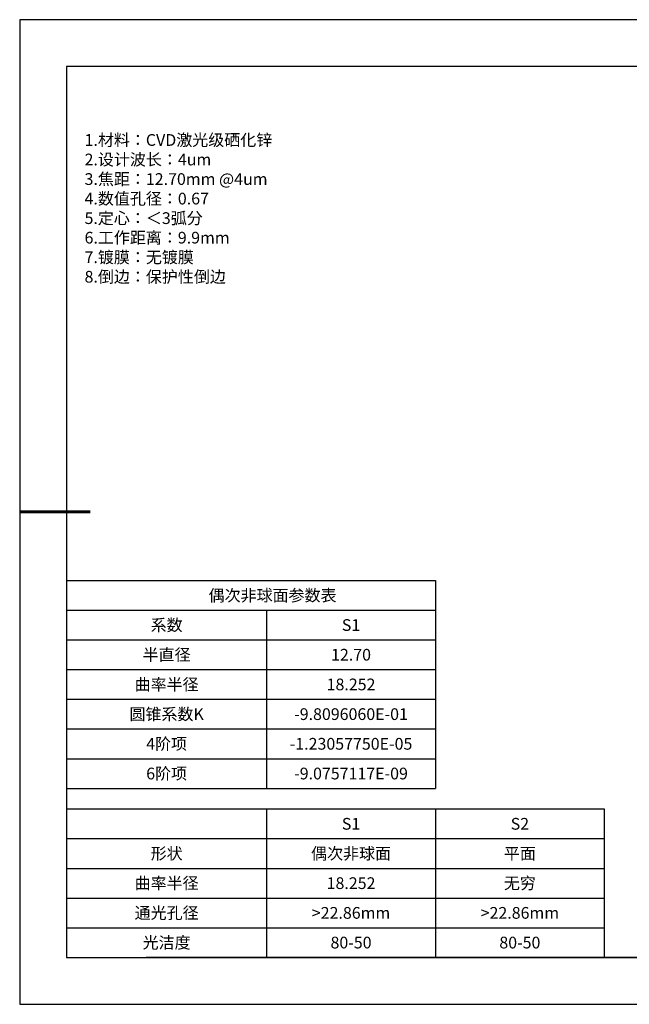
# Model space of a CAD drawing. Units: millimetres. Extents: x 2234 to 2531, y 1255 to 1465.
# Drawn here: x 2234 to 2364, y 1255 to 1465 of the extents above; entities that cross this region are included whole.
import ezdxf

# ---------------------------------------------------------------- set-up
doc = ezdxf.new("R2010")
doc.units = ezdxf.units.MM
doc.layers.add('2细线层', color=4, linetype='Continuous', lineweight=15)
doc.layers.add('粗实线层', color=7, linetype='Continuous', lineweight=25)
doc.layers.add('6文字层', color=3, linetype='Continuous')
doc.layers.add('细实线层', color=7, linetype='Continuous')
doc.styles.get("Standard").update_dxf_attribs({"font": 'arial.ttf'})
doc.styles.add('TH-GBD2M', font='calibri.ttf', dxfattribs={"width": 0.8, "height": 2.5})

# ---------------------------------------------------------------- blocks, each defined once
blk = doc.blocks.new('*X2')
at = {"layer": '粗实线层'}
for p, q in [((-138.5, 95), (-138.5, -95)), ((138.5, 95), (-138.5, 95)), ((-138.5, -95), (138.5, -95))]:
    blk.add_line(p, q, dxfattribs=at)
at = {"layer": '粗实线层', "lineweight": 60}
blk.add_line((-148.5, 0), (-133.5, 0), dxfattribs=at)
at = {"layer": '细实线层'}
for p, q in [((148.5, 105), (-148.5, 105)), ((-148.5, 105), (-148.5, -105)), ((-148.5, -105), (148.5, -105))]:
    blk.add_line(p, q, dxfattribs=at)
blk = doc.blocks.new('*T3')
at = {"layer": '2细线层', "color": 0, "linetype": 'ByBlock', "lineweight": -2, "transparency": 16777216}
for p, q in [((0, 0), (78.65, 0)), ((0, 0), (0, -44.33)), ((78.65, 0), (78.65, -44.33)), ((0, -6.33), (78.65, -6.33)), ((42.65, -6.33), (42.65, -44.33)), ((0, -12.67), (78.65, -12.67)), ((0, -19), (78.65, -19)), ((0, -25.33), (78.65, -25.33)), ((0, -31.67), (78.65, -31.67)), ((0, -38), (78.65, -38)), ((0, -44.33), (78.65, -44.33))]:
    blk.add_line(p, q, dxfattribs=at)
at = {"layer": '2细线层', "color": 3, "transparency": 16777216, "char_height": 2.5, "attachment_point": 5}
for s, insert, width in [('{\\fArial|b1|i0|c0|p34;            \\fSimSun|b1|i0|c134|p34;偶次非球面参数表}', (39.33, -3.17), 75.65), ('{\\fSimSun|b1|i0|c134|p34;系数}', (21.33, -9.5), 39.65), ('{\\fArial|b1|i0|c0|p34;S1', (60.65, -9.5), 33), ('{\\fSimSun|b1|i0|c134|p34;半直径}', (21.33, -15.83), 39.65), ('{\\fSimSun|b1|i0|c134|p34;12.70}', (60.65, -15.83), 33), ('{\\fSimSun|b1|i0|c134|p34;曲率半径}', (21.33, -22.17), 39.65), ('{\\fSimSun|b1|i0|c134|p34;18.252}', (60.65, -22.17), 33), ('{\\fSimSun|b1|i0|c134|p34;圆锥系数K}', (21.33, -28.5), 39.65), ('{\\fSimSun|b1|i0|c0|p34;-9.8096060E-01', (60.65, -28.5), 33), ('{\\fSimSun|b1|i0|c134|p34;4阶项}', (21.33, -34.83), 39.65), ('{\\fSimSun|b1|i0|c0|p34;-1.23057750E-05', (60.65, -34.83), 33), ('{\\fSimSun|b1|i0|c134|p34;6阶项}', (21.33, -41.17), 39.65), ('{\\fSimSun|b1|i0|c0|p34;-9.0757117E-09}', (60.65, -41.17), 33)]:
    blk.add_mtext(s, dxfattribs=dict(at, insert=insert, width=width))
blk = doc.blocks.new('*T14')
at = {"layer": '2细线层', "color": 0, "linetype": 'ByBlock', "lineweight": -2, "transparency": 16777216}
for p, q in [((0, 0), (114.65, 0)), ((0, 0), (0, -31.67)), ((42.65, 0), (42.65, -31.67)), ((78.65, 0), (78.65, -31.67)), ((114.65, 0), (114.65, -31.67)), ((0, -6.33), (114.65, -6.33)), ((0, -12.67), (114.65, -12.67)), ((0, -19), (114.65, -19)), ((0, -25.33), (114.65, -25.33)), ((0, -31.67), (114.65, -31.67))]:
    blk.add_line(p, q, dxfattribs=at)
at = {"layer": '2细线层', "color": 3, "transparency": 16777216, "char_height": 2.5, "attachment_point": 5}
for s, insert, width in [('{\\fSimSun|b1|i0|c134|p34;S1}', (60.65, -3.17), 33), ('{\\fSimSun|b1|i0|c134|p34;S2}', (96.65, -3.17), 33), ('{\\fSimSun|b1|i0|c134|p34;形状}', (21.33, -9.5), 39.65), ('{\\fSimSun|b1|i0|c134|p34;偶次非球面}', (60.65, -9.5), 33), ('{\\fSimSun|b1|i0|c134|p34;平面}', (96.65, -9.5), 33), ('{\\fSimSun|b1|i0|c134|p34;曲率半径}', (21.33, -15.83), 39.65), ('{\\fSimSun|b1|i0|c134|p34;18.252}', (60.65, -15.83), 33), ('{\\fSimSun|b1|i0|c134|p34;无穷}', (96.65, -15.83), 33), ('{\\fSimSun|b1|i0|c134|p34;通光孔径}', (21.33, -22.17), 39.65), ('{\\fSimSun|b1|i0|c134|p34;>22.86mm}', (60.65, -22.17), 33), ('{\\fSimSun|b1|i0|c134|p34;>22.86mm}', (96.65, -22.17), 33), ('{\\fSimSun|b1|i0|c134|p34;光洁度}', (21.33, -28.5), 39.65), ('{\\fSimSun|b1|i0|c134|p34;80-50}', (60.65, -28.5), 33), ('{\\fSimSun|b1|i0|c134|p34;80-50}', (96.65, -28.5), 33)]:
    blk.add_mtext(s, dxfattribs=dict(at, insert=insert, width=width))

msp = doc.modelspace()

# ---------------------------------------------------------------- linework, layer by layer
at = {"layer": '6文字层', "color": 0}
msp.add_line((2380.586, 1265.376), (2260.586, 1265.376), dxfattribs=at)
msp.add_line((2380.586, 1265.376), (2260.586, 1265.376), dxfattribs=at)

# ---------------------------------------------------------------- block references
for name, p in [('*T3', (2243.586, 1345.765)), ('*T14', (2243.586, 1297.042))]:
    msp.add_blockref(name, p)
at = {"layer": '6文字层'}
msp.add_blockref('*X2', (2382.086, 1360.376), dxfattribs=at)

# ---------------------------------------------------------------- texts
at = {"layer": '6文字层', "color": 3, "insert": (2372.95, 1425.134), "char_height": 2.5, "attachment_point": 5, "style": 'TH-GBD2M'}
msp.add_mtext_dynamic_manual_height_columns('\\pxsm1,ql;{\\fSimSun|b1|i0|c0|p34;\\W1;1.\\fSimSun|b1|i0|c134|p34;材料：\\fSimSun|b1|i0|c0|p34;CVD\\fSimSun|b1|i0|c134|p34;激光级硒化锌\\fSimSun|b1|i0|c0|p34;\\P2.\\fSimSun|b1|i0|c134|p34;设计波长：\\fSimSun|b1|i0|c0|p34;4um^J3.\\fSimSun|b1|i0|c134|p34;焦距：\\fSimSun|b1|i0|c0|p34;12.70mm @4um^J4.\\fSimSun|b1|i0|c134|p34;数值孔径：\\fSimSun|b1|i0|c0|p34;0.67^J5.\\fSimSun|b1|i0|c134|p34;定心：＜\\fSimSun|b1|i0|c0|p34;3\\fSimSun|b1|i0|c134|p34;弧分\\fSimSun|b1|i0|c0|p34;\\P6.\\fSimSun|b1|i0|c134|p34;工作距离：\\fSimSun|b1|i0|c0|p34;9.9mm^J7.\\fSimSun|b1|i0|c134|p34;镀膜：无镀膜\\fSimSun|b1|i0|c0|p34;^J8.\\fSimSun|b1|i0|c134|p34;倒边：保护性倒边}', width=251.07069, gutter_width=1, heights=[166.446], dxfattribs=at)

doc.saveas('drawing.dxf')
